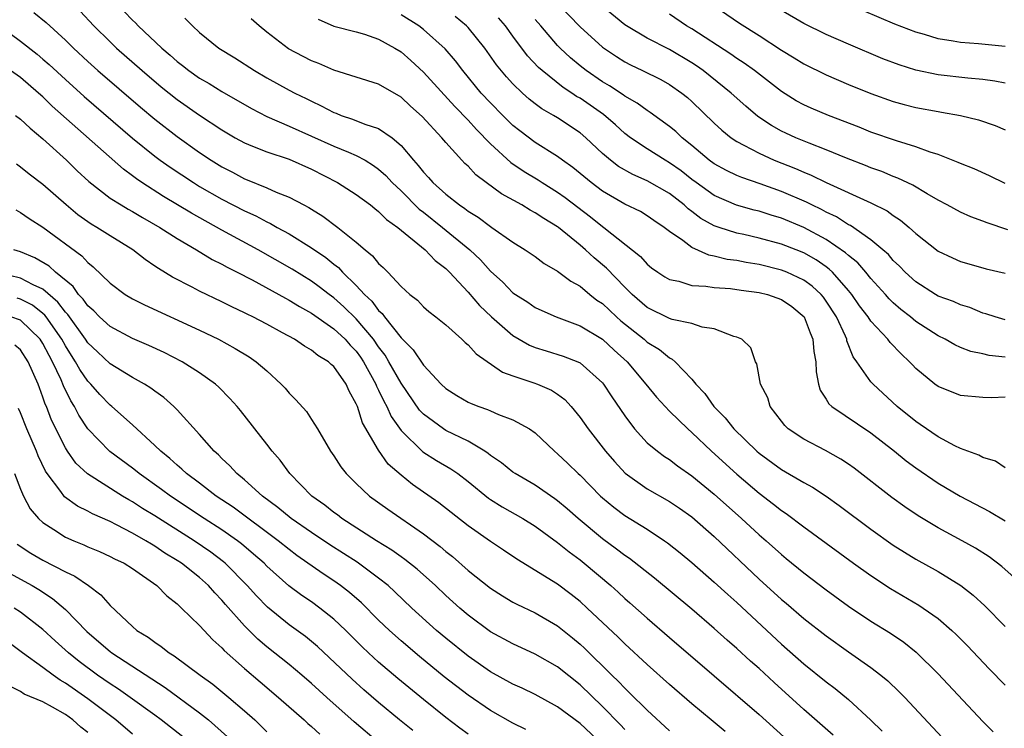
# Model space of a CAD drawing. Units: inches. Extents: x 2505447 to 2508000, y 1518000 to 1521000.
# Drawn here: x 2505769 to 2505857, y 1518974 to 1519038 of the extents above; entities that cross this region are included whole.
import ezdxf

# ---------------------------------------------------------------- set-up
doc = ezdxf.new("R2010")
doc.units = ezdxf.units.IN
doc.header["$MEASUREMENT"] = 0
doc.layers.add('LD25051518_2ft', color=113, linetype='Continuous')

msp = doc.modelspace()

# ---------------------------------------------------------------- linework, layer by layer
at = {"layer": 'LD25051518_2ft'}
for points, elevation in [([(2505816.997, 1519039), (2505819, 1519036.92), (2505821, 1519035.086), (2505822.249, 1519034.249), (2505823, 1519033.777), (2505823.511, 1519033.511), (2505824.596, 1519033), (2505826.209, 1519032.209), (2505827, 1519031.767), (2505828.111, 1519031), (2505828.603, 1519030.603), (2505829, 1519030.246), (2505831, 1519028.293), (2505831.669, 1519027.668), (2505832.507, 1519027), (2505833, 1519026.671), (2505833.651, 1519026.349), (2505835, 1519025.614), (2505836.362, 1519025), (2505838.257, 1519024.257), (2505839, 1519023.921), (2505839.664, 1519023.664), (2505841, 1519023.009), (2505845, 1519021.2), (2505846.465, 1519020.465), (2505847, 1519020.063), (2505847.648, 1519019.648), (2505848.41, 1519019), (2505849, 1519018.461), (2505851, 1519016.879), (2505852.276, 1519016.276), (2505853, 1519015.966), (2505853.74, 1519015.74), (2505855.301, 1519015.301), (2505857, 1519014.901)], 7866), ([(2505857.233, 1519018.767), (2505855.396, 1519019.395), (2505855, 1519019.562), (2505853.941, 1519019.941), (2505853, 1519020.345), (2505851.808, 1519021), (2505851, 1519021.423), (2505850.014, 1519021.986), (2505848.758, 1519022.758), (2505847.405, 1519023.405), (2505847, 1519023.548), (2505845.978, 1519023.978), (2505845, 1519024.322), (2505844.521, 1519024.521), (2505842.827, 1519025.173), (2505841, 1519025.935), (2505839.486, 1519026.514), (2505838.298, 1519027), (2505837.402, 1519027.402), (2505837, 1519027.598), (2505836.098, 1519028.098), (2505834.902, 1519028.902), (2505833.817, 1519029.817), (2505832.512, 1519031), (2505830.018, 1519033), (2505829.423, 1519033.423), (2505829, 1519033.7), (2505827, 1519034.878), (2505825, 1519035.899), (2505823.148, 1519037), (2505823, 1519037.101), (2505821, 1519038.738)], 7864), ([(2505831, 1519038.785), (2505833.24, 1519037.241), (2505835, 1519036.128), (2505837, 1519034.833), (2505838.144, 1519034.144), (2505839, 1519033.607), (2505841, 1519032.615), (2505843, 1519031.773), (2505845, 1519030.962), (2505847, 1519030.24), (2505847.969, 1519029.969), (2505849, 1519029.707), (2505851, 1519029.335), (2505851.298, 1519029.298), (2505852.995, 1519028.996), (2505854.609, 1519028.609), (2505856.093, 1519028.093), (2505857, 1519027.698)], 7860), ([(2505857, 1519035.145), (2505854.615, 1519035.385), (2505853, 1519035.524), (2505852.354, 1519035.646), (2505851, 1519035.847), (2505849.784, 1519036.216), (2505849, 1519036.426), (2505847.15, 1519037.15), (2505842.942, 1519038.942)], 7856), ([(2505770.197, 1519038.197), (2505771.286, 1519037.286), (2505773, 1519035.721), (2505773.723, 1519035), (2505775, 1519033.818), (2505775.91, 1519033), (2505779.724, 1519029.724), (2505781, 1519028.669), (2505783, 1519027.124), (2505785, 1519025.699), (2505786.036, 1519025), (2505787, 1519024.401), (2505787.932, 1519023.932), (2505789, 1519023.347), (2505789.255, 1519023.255), (2505791, 1519022.533), (2505791.849, 1519022.15), (2505793, 1519021.705), (2505794.314, 1519021), (2505794.771, 1519020.771), (2505795, 1519020.619), (2505796.013, 1519020.013), (2505797.349, 1519019), (2505799, 1519017.679), (2505799.788, 1519017), (2505800.466, 1519016.466), (2505801, 1519015.784), (2505801.416, 1519015.416), (2505801.833, 1519015), (2505803, 1519013.733), (2505803.798, 1519013), (2505804.483, 1519012.483), (2505805, 1519011.907), (2505805.473, 1519011.474), (2505806.108, 1519011), (2505807, 1519010.289), (2505808.445, 1519009), (2505808.73, 1519008.73), (2505809, 1519008.508), (2505809.708, 1519007.708), (2505812.076, 1519006.076), (2505813, 1519005.741), (2505814.877, 1519005.123), (2505815.203, 1519005), (2505816.454, 1519004.454), (2505817, 1519004.089), (2505817.628, 1519003.628), (2505818.201, 1519003), (2505819, 1519002.029), (2505819.731, 1519001), (2505821.283, 1518999), (2505822.073, 1518998.073), (2505823.04, 1518997.04), (2505825, 1518995.655), (2505827, 1518994.515), (2505827.904, 1518993.904), (2505829, 1518993.131), (2505831, 1518991.394), (2505835, 1518987.586), (2505837, 1518985.763), (2505837.42, 1518985.42), (2505839, 1518984.066), (2505841, 1518982.5), (2505843, 1518981.08), (2505845, 1518979.69), (2505845.896, 1518979), (2505846.498, 1518978.498), (2505847.521, 1518977.521), (2505848.02, 1518977), (2505851.772, 1518973)], 7886), ([(2505774.319, 1519038.319), (2505775.553, 1519037), (2505777, 1519035.558), (2505777.584, 1519035), (2505779.856, 1519033), (2505781.56, 1519031.56), (2505783, 1519030.423), (2505785, 1519029.033), (2505787, 1519027.701), (2505788.187, 1519027), (2505789, 1519026.545), (2505789.739, 1519026.261), (2505791, 1519025.739), (2505793, 1519025.08), (2505795, 1519024.19), (2505797.321, 1519023), (2505799, 1519021.939), (2505800.27, 1519021), (2505800.672, 1519020.672), (2505801, 1519020.431), (2505801.703, 1519019.703), (2505802.702, 1519019), (2505805.154, 1519017), (2505806.045, 1519016.045), (2505807, 1519015.335), (2505807.339, 1519015), (2505809, 1519013.214), (2505810.013, 1519012.013), (2505811.092, 1519011), (2505813, 1519009.347), (2505814.482, 1519008.482), (2505815, 1519008.278), (2505815.968, 1519007.968), (2505817.507, 1519007.507), (2505818.809, 1519007), (2505819, 1519006.908), (2505821, 1519005.124), (2505821.103, 1519005), (2505821.85, 1519003.85), (2505823, 1519002.164), (2505823.878, 1519001), (2505825, 1518999.767), (2505825.925, 1518999), (2505826.548, 1518998.548), (2505827, 1518998.266), (2505827.713, 1518997.713), (2505829, 1518996.818), (2505831, 1518995.163), (2505833.426, 1518993), (2505835, 1518991.538), (2505835.63, 1518991), (2505837, 1518989.776), (2505837.437, 1518989.437), (2505839, 1518988.154), (2505841, 1518986.637), (2505843, 1518985.178), (2505845, 1518983.837), (2505846.746, 1518982.746), (2505847.937, 1518981.937), (2505849.046, 1518981.046), (2505851, 1518979.12), (2505855, 1518974.853), (2505855.936, 1518973.936)], 7884), ([(2505778.269, 1519038.269), (2505779, 1519037.501), (2505779.265, 1519037.265), (2505779.518, 1519037), (2505781.626, 1519035), (2505782.375, 1519034.375), (2505783, 1519033.808), (2505783.464, 1519033.464), (2505784.034, 1519033), (2505785, 1519032.328), (2505785.851, 1519031.851), (2505787, 1519031.145), (2505789.623, 1519029.623), (2505791, 1519028.907), (2505793, 1519028.048), (2505797, 1519026.259), (2505798.296, 1519025.704), (2505799, 1519025.43), (2505799.784, 1519025), (2505800.54, 1519024.54), (2505801, 1519024.203), (2505801.633, 1519023.633), (2505802.203, 1519023), (2505803, 1519022.249), (2505804.631, 1519020.63), (2505805, 1519020.357), (2505806.711, 1519019), (2505809.148, 1519017), (2505810.106, 1519016.106), (2505811, 1519015.081), (2505812.094, 1519014.094), (2505813, 1519013.16), (2505813.23, 1519013), (2505814.324, 1519012.324), (2505815, 1519011.853), (2505815.576, 1519011.576), (2505816.867, 1519011), (2505819, 1519010.203), (2505821, 1519009.025), (2505822.045, 1519008.045), (2505823.206, 1519007), (2505824.891, 1519005), (2505825.838, 1519003.838), (2505826.596, 1519003), (2505827, 1519002.587), (2505828.632, 1519001), (2505829, 1519000.687), (2505830.757, 1518999), (2505833, 1518996.949), (2505835, 1518995.249), (2505836.283, 1518994.283), (2505837, 1518993.701), (2505837.429, 1518993.429), (2505839, 1518992.259), (2505843.45, 1518989), (2505845, 1518987.897), (2505846.754, 1518986.754), (2505849.268, 1518985.268), (2505849.68, 1518985), (2505851, 1518984.063), (2505852.237, 1518983), (2505852.632, 1518982.632), (2505853.618, 1518981.618), (2505855.56, 1518979.56), (2505857, 1518978.104)], 7882), ([(2505857, 1518997.509), (2505856.123, 1518998.123), (2505855, 1518998.435), (2505854.647, 1518998.647), (2505853, 1518999.254), (2505852.501, 1518999.5), (2505851, 1519000.304), (2505849.397, 1519001.397), (2505849, 1519001.651), (2505847.346, 1519003), (2505845.189, 1519005), (2505845, 1519005.217), (2505843.74, 1519007), (2505843.421, 1519007.421), (2505842.859, 1519008.859), (2505842.837, 1519009), (2505842.721, 1519009.279), (2505841.912, 1519011), (2505841, 1519012.41), (2505840.751, 1519012.751), (2505840.54, 1519013), (2505839.745, 1519013.745), (2505839, 1519014.292), (2505837.481, 1519015), (2505837, 1519015.192), (2505835, 1519015.676), (2505833.854, 1519015.854), (2505833, 1519016.033), (2505832.141, 1519016.141), (2505831, 1519016.438), (2505830.518, 1519016.518), (2505829, 1519017.198), (2505828.181, 1519017.819), (2505827, 1519018.63), (2505826.53, 1519019), (2505825.607, 1519019.606), (2505825, 1519020.043), (2505824.405, 1519020.405), (2505823, 1519021.082), (2505821, 1519022.246), (2505819.992, 1519023), (2505818.349, 1519024.349), (2505817.427, 1519025), (2505817, 1519025.328), (2505815, 1519026.589), (2505813.617, 1519027.618), (2505813, 1519028.107), (2505812.087, 1519029), (2505811, 1519030.113), (2505810.177, 1519031), (2505808.532, 1519033), (2505807.873, 1519033.873), (2505806.953, 1519034.953), (2505805, 1519036.686), (2505804.581, 1519037), (2505803, 1519037.98)], 7874), ([(2505857, 1519003.827), (2505855.777, 1519003.777), (2505855, 1519003.792), (2505853, 1519003.977), (2505851, 1519004.78), (2505850.704, 1519005), (2505849, 1519006.407), (2505848.707, 1519006.707), (2505848.45, 1519007), (2505847.698, 1519007.699), (2505846.709, 1519008.708), (2505846.499, 1519009), (2505845, 1519010.618), (2505844.746, 1519011), (2505843.988, 1519011.988), (2505843.303, 1519013), (2505843, 1519013.363), (2505841.566, 1519015), (2505841.279, 1519015.279), (2505841, 1519015.481), (2505840.097, 1519016.097), (2505839, 1519016.731), (2505838.316, 1519017), (2505837, 1519017.506), (2505835, 1519018.036), (2505833.641, 1519018.359), (2505833, 1519018.494), (2505831.431, 1519019), (2505831, 1519019.152), (2505829.8, 1519019.8), (2505829, 1519020.416), (2505828.657, 1519020.657), (2505828.306, 1519021), (2505827, 1519022.029), (2505825, 1519023.169), (2505823.709, 1519023.709), (2505822.442, 1519024.442), (2505821.715, 1519025), (2505821, 1519025.61), (2505819.52, 1519027), (2505819, 1519027.44), (2505817, 1519028.771), (2505816.625, 1519029), (2505815.585, 1519029.585), (2505815, 1519030.03), (2505814.458, 1519030.458), (2505813.851, 1519031), (2505813, 1519031.811), (2505812.431, 1519032.432), (2505811.53, 1519033.53), (2505810.486, 1519035), (2505809, 1519036.854), (2505808.86, 1519037), (2505807.833, 1519037.833)], 7872), ([(2505857, 1519022.932), (2505855.6, 1519023.6), (2505854.22, 1519024.22), (2505853, 1519024.703), (2505852.803, 1519024.804), (2505851, 1519025.505), (2505850.279, 1519025.721), (2505849, 1519026.202), (2505847.27, 1519026.73), (2505845, 1519027.518), (2505843.944, 1519027.944), (2505841.2, 1519029), (2505839.652, 1519029.653), (2505839, 1519029.952), (2505838.317, 1519030.316), (2505837, 1519031.137), (2505834.58, 1519033), (2505833.663, 1519033.663), (2505833, 1519034.081), (2505832.466, 1519034.466), (2505829, 1519036.721), (2505828.53, 1519037), (2505827, 1519038.042)], 7862), ([(2505857, 1519031.867), (2505856.061, 1519032.061), (2505855, 1519032.205), (2505853.674, 1519032.326), (2505851, 1519032.637), (2505849, 1519033.04), (2505847.511, 1519033.511), (2505846.068, 1519034.068), (2505843, 1519035.358), (2505841, 1519036.227), (2505839, 1519037.22), (2505837, 1519038.374)], 7858), ([(2505767.121, 1519037), (2505769, 1519035.634), (2505770.473, 1519034.473), (2505771, 1519034.032), (2505771.557, 1519033.557), (2505773, 1519032.204), (2505774.68, 1519030.68), (2505779, 1519026.958), (2505781, 1519025.362), (2505781.485, 1519025), (2505782.369, 1519024.369), (2505784.439, 1519023), (2505785, 1519022.661), (2505787, 1519021.514), (2505789, 1519020.471), (2505790.017, 1519020.018), (2505791, 1519019.486), (2505791.342, 1519019.342), (2505791.93, 1519019), (2505793, 1519018.422), (2505795, 1519017.185), (2505796.295, 1519016.294), (2505797, 1519015.709), (2505797.406, 1519015.406), (2505797.765, 1519015), (2505799, 1519013.816), (2505799.748, 1519013), (2505800.399, 1519012.399), (2505801, 1519011.577), (2505801.314, 1519011.314), (2505801.521, 1519011), (2505803, 1519009.12), (2505804.074, 1519008.074), (2505805, 1519006.696), (2505806.584, 1519005), (2505807, 1519004.597), (2505807.991, 1519003.991), (2505809, 1519003.401), (2505809.271, 1519003.272), (2505809.949, 1519003), (2505810.734, 1519002.734), (2505811, 1519002.599), (2505811.723, 1519002.277), (2505813, 1519001.808), (2505814.475, 1519001), (2505815, 1519000.635), (2505816.715, 1518999), (2505817, 1518998.776), (2505817.908, 1518997.908), (2505818.834, 1518997), (2505819, 1518996.854), (2505820.831, 1518995), (2505821, 1518994.846), (2505822.009, 1518994.009), (2505823, 1518993.273), (2505825, 1518992.031), (2505826.562, 1518991), (2505826.821, 1518990.821), (2505827.937, 1518989.937), (2505829, 1518989.063), (2505831, 1518987.311), (2505832.195, 1518986.195), (2505833, 1518985.481), (2505837, 1518981.769), (2505839, 1518980.007), (2505841, 1518978.392), (2505841.803, 1518977.803), (2505843, 1518976.819), (2505844.987, 1518974.987), (2505845.996, 1518973.996)], 7888), ([(2505783.679, 1519037.679), (2505784.361, 1519037), (2505785, 1519036.411), (2505786.706, 1519035), (2505788.134, 1519034.134), (2505789.907, 1519033), (2505791, 1519032.366), (2505793, 1519031.266), (2505793.509, 1519031), (2505794.514, 1519030.514), (2505795, 1519030.261), (2505795.866, 1519029.866), (2505797, 1519029.257), (2505797.194, 1519029.194), (2505797.663, 1519029), (2505798.672, 1519028.672), (2505799.78, 1519028.22), (2505801, 1519027.83), (2505802.21, 1519027), (2505803, 1519026.325), (2505804.106, 1519025), (2505804.537, 1519024.538), (2505805, 1519023.922), (2505805.453, 1519023.454), (2505805.842, 1519023), (2505807, 1519021.975), (2505808.237, 1519021), (2505808.7, 1519020.7), (2505809, 1519020.453), (2505809.902, 1519019.902), (2505811, 1519019.077), (2505811.129, 1519019), (2505813, 1519017.676), (2505814.099, 1519017), (2505814.639, 1519016.639), (2505815, 1519016.384), (2505815.783, 1519015.783), (2505817, 1519015.101), (2505818.185, 1519014.185), (2505819, 1519013.742), (2505819.888, 1519013), (2505820.509, 1519012.509), (2505821, 1519012.192), (2505822.269, 1519011), (2505822.657, 1519010.657), (2505824.722, 1519009), (2505825, 1519008.748), (2505826.095, 1519008.095), (2505827, 1519007.341), (2505827.24, 1519007.241), (2505827.502, 1519007), (2505829, 1519005.439), (2505829.352, 1519005), (2505830.146, 1519004.146), (2505830.964, 1519003), (2505831.979, 1519001.979), (2505832.742, 1519001), (2505834.802, 1518999), (2505835, 1518998.828), (2505837, 1518997.364), (2505839, 1518996.206), (2505839.788, 1518995.789), (2505841, 1518995.002), (2505842.166, 1518994.166), (2505845, 1518992.036), (2505847, 1518990.621), (2505847.985, 1518989.985), (2505849, 1518989.377), (2505851, 1518988.251), (2505853.044, 1518987), (2505854.146, 1518986.146), (2505855.189, 1518985.189), (2505857, 1518983.347)], 7880), ([(2505858.619, 1518987), (2505856.701, 1518988.701), (2505855.563, 1518989.563), (2505854.337, 1518990.337), (2505853.143, 1518991), (2505851, 1518992.157), (2505849.219, 1518993.219), (2505848.025, 1518994.024), (2505846.868, 1518994.868), (2505843.493, 1518997.493), (2505843, 1518997.843), (2505842.305, 1518998.305), (2505840.943, 1518999.057), (2505839, 1519000.068), (2505837.603, 1519001), (2505837.298, 1519001.298), (2505837, 1519001.704), (2505835.98, 1519003), (2505835.778, 1519003.777), (2505835.132, 1519005), (2505834.813, 1519006.813), (2505834.668, 1519007), (2505834.252, 1519008.252), (2505833.463, 1519009), (2505833, 1519009.192), (2505832.759, 1519009.241), (2505831, 1519009.938), (2505829.914, 1519010.086), (2505829, 1519010.413), (2505827.222, 1519010.778), (2505827, 1519010.855), (2505825, 1519011.844), (2505823.669, 1519013), (2505823, 1519013.656), (2505821.355, 1519015.355), (2505820.27, 1519016.27), (2505819.484, 1519017), (2505819, 1519017.416), (2505817.072, 1519019), (2505817, 1519019.055), (2505815.778, 1519019.778), (2505815, 1519020.313), (2505814.544, 1519020.544), (2505813.811, 1519021), (2505811.992, 1519021.992), (2505810.613, 1519023), (2505809.694, 1519023.694), (2505809, 1519024.452), (2505808.711, 1519024.711), (2505808.439, 1519025), (2505807, 1519026.569), (2505806.636, 1519027), (2505804.89, 1519028.89), (2505803.839, 1519029.839), (2505803, 1519030.622), (2505801, 1519031.789), (2505797, 1519033.053), (2505795.64, 1519033.641), (2505795, 1519033.867), (2505794.249, 1519034.249), (2505792.949, 1519034.949), (2505791, 1519036.433), (2505790.315, 1519037), (2505789.617, 1519037.618)], 7878), ([(2505795.584, 1519037.584), (2505797, 1519036.969), (2505799, 1519036.476), (2505799.749, 1519036.251), (2505801, 1519035.81), (2505802.455, 1519035), (2505803, 1519034.665), (2505803.892, 1519033.892), (2505805, 1519032.87), (2505807.799, 1519029.799), (2505809, 1519028.564), (2505809.745, 1519027.745), (2505811, 1519026.47), (2505812.809, 1519024.809), (2505813.997, 1519023.997), (2505815.245, 1519023.245), (2505815.609, 1519023), (2505817, 1519022.14), (2505817.669, 1519021.669), (2505819.941, 1519019.941), (2505821, 1519019.079), (2505821.117, 1519019), (2505824.391, 1519016.391), (2505825, 1519015.708), (2505825.395, 1519015.395), (2505825.948, 1519015), (2505826.585, 1519014.585), (2505827, 1519014.341), (2505827.82, 1519014.18), (2505829, 1519013.811), (2505830.247, 1519013.753), (2505831, 1519013.623), (2505832.463, 1519013.537), (2505833.395, 1519013.395), (2505835, 1519013.197), (2505835.767, 1519013), (2505837, 1519012.559), (2505837.92, 1519011.92), (2505839.024, 1519011), (2505839.57, 1519009.57), (2505839.819, 1519009), (2505839.902, 1519007.902), (2505840.074, 1519007), (2505840.09, 1519006.089), (2505840.309, 1519005), (2505840.454, 1519004.454), (2505841, 1519003.648), (2505841.237, 1519003.237), (2505841.5, 1519003), (2505845, 1519000.64), (2505847.107, 1518999), (2505848.152, 1518998.152), (2505849, 1518997.514), (2505851, 1518996.142), (2505852.983, 1518994.982), (2505855.606, 1518993.606), (2505857, 1518992.796)], 7876), ([(2505857, 1519007.401), (2505855.563, 1519007.563), (2505855, 1519007.699), (2505853.915, 1519007.915), (2505853, 1519008.283), (2505852.505, 1519008.505), (2505851.626, 1519009), (2505851, 1519009.298), (2505849, 1519010.604), (2505848.533, 1519011), (2505847.676, 1519011.676), (2505847, 1519012.26), (2505846.628, 1519012.628), (2505846.307, 1519013), (2505845, 1519014.43), (2505844.531, 1519015), (2505843.822, 1519015.822), (2505843, 1519016.473), (2505842.733, 1519016.733), (2505841, 1519017.93), (2505839.002, 1519019.002), (2505837, 1519019.822), (2505836.082, 1519020.082), (2505835, 1519020.438), (2505834.549, 1519020.549), (2505832.994, 1519020.995), (2505831, 1519021.843), (2505829.381, 1519023), (2505829, 1519023.284), (2505828.044, 1519024.044), (2505827, 1519024.777), (2505826.595, 1519025), (2505825, 1519026.009), (2505823.515, 1519027), (2505823, 1519027.394), (2505822.159, 1519028.159), (2505821.084, 1519029.084), (2505819, 1519030.528), (2505818.698, 1519030.698), (2505818.267, 1519031), (2505817.496, 1519031.496), (2505815.615, 1519033), (2505815.29, 1519033.289), (2505814.313, 1519034.313), (2505813, 1519036.065), (2505812.33, 1519037), (2505811.702, 1519037.702)], 7870), ([(2505857, 1519010.75), (2505856.11, 1519011), (2505855.273, 1519011.272), (2505855, 1519011.342), (2505853.834, 1519011.834), (2505853, 1519012.086), (2505852.365, 1519012.365), (2505851, 1519012.86), (2505850.762, 1519013), (2505849, 1519014.142), (2505848.059, 1519015), (2505847.546, 1519015.545), (2505847, 1519016.041), (2505846.562, 1519016.562), (2505846.057, 1519017), (2505845, 1519017.894), (2505843.165, 1519019.165), (2505843, 1519019.238), (2505841.935, 1519019.935), (2505841, 1519020.361), (2505840.591, 1519020.591), (2505839.714, 1519021), (2505839.25, 1519021.25), (2505837, 1519022.215), (2505835.112, 1519022.888), (2505833.449, 1519023.449), (2505833, 1519023.641), (2505832.083, 1519024.083), (2505831, 1519024.668), (2505830.55, 1519025), (2505829, 1519026.303), (2505828.117, 1519027), (2505827.552, 1519027.552), (2505827, 1519028.012), (2505825.272, 1519029.272), (2505825, 1519029.435), (2505824.109, 1519030.109), (2505823, 1519030.731), (2505822.851, 1519030.851), (2505821.64, 1519031.64), (2505821, 1519032.001), (2505819.534, 1519033), (2505819, 1519033.422), (2505818.142, 1519034.142), (2505817.223, 1519035), (2505817, 1519035.234), (2505815.499, 1519037), (2505815, 1519037.554)], 7868), ([(2505841.628, 1518973.628), (2505839, 1518975.947), (2505836.34, 1518978.34), (2505835, 1518979.582), (2505834.247, 1518980.247), (2505833, 1518981.397), (2505832.14, 1518982.14), (2505831, 1518983.165), (2505829, 1518984.886), (2505825.668, 1518987.668), (2505823.42, 1518989.42), (2505823, 1518989.694), (2505822.269, 1518990.269), (2505821, 1518991.187), (2505818.82, 1518993), (2505817.86, 1518993.86), (2505817, 1518994.58), (2505816.758, 1518994.758), (2505815, 1518995.96), (2505813.188, 1518997), (2505813, 1518997.13), (2505811.977, 1518997.977), (2505811, 1518998.631), (2505810.802, 1518998.802), (2505810.505, 1518999), (2505809, 1518999.904), (2505807, 1519000.866), (2505806.783, 1519001), (2505805, 1519002.306), (2505804.666, 1519002.667), (2505803, 1519005.077), (2505801.918, 1519007), (2505801.576, 1519007.577), (2505801, 1519008.323), (2505800.536, 1519009), (2505799, 1519010.826), (2505797.902, 1519011.902), (2505797, 1519012.705), (2505796.592, 1519013), (2505795.698, 1519013.698), (2505795, 1519014.201), (2505793.27, 1519015.27), (2505790.237, 1519017), (2505787, 1519018.748), (2505784.262, 1519020.262), (2505781.759, 1519021.759), (2505779.847, 1519023), (2505779.344, 1519023.344), (2505779, 1519023.613), (2505778.187, 1519024.187), (2505771.832, 1519029.832), (2505771, 1519030.656), (2505770.614, 1519031), (2505769, 1519032.372), (2505768.094, 1519033)], 7890), ([(2505768.538, 1519029), (2505769, 1519028.661), (2505769.849, 1519027.849), (2505771, 1519026.911), (2505773.11, 1519025), (2505774.065, 1519024.064), (2505775.094, 1519023.094), (2505777, 1519021.622), (2505777.978, 1519021), (2505778.623, 1519020.623), (2505779, 1519020.425), (2505779.882, 1519019.882), (2505781.447, 1519019), (2505783, 1519018.001), (2505784.727, 1519017), (2505786.135, 1519016.135), (2505787, 1519015.711), (2505787.449, 1519015.449), (2505788.357, 1519015), (2505789.7, 1519014.3), (2505792.085, 1519013), (2505792.665, 1519012.665), (2505793, 1519012.502), (2505793.923, 1519011.922), (2505795, 1519011.35), (2505797, 1519009.947), (2505798.005, 1519009), (2505798.466, 1519008.466), (2505799, 1519007.933), (2505799.392, 1519007.392), (2505799.651, 1519007), (2505800.739, 1519005), (2505800.806, 1519004.806), (2505801, 1519004.453), (2505801.464, 1519003.463), (2505801.731, 1519003), (2505802.121, 1519002.121), (2505803, 1519000.845), (2505804.946, 1518998.946), (2505806.182, 1518998.182), (2505807.445, 1518997.445), (2505808.082, 1518997), (2505809, 1518996.292), (2505810.816, 1518994.816), (2505811, 1518994.692), (2505812.037, 1518994.037), (2505813.899, 1518993), (2505815, 1518992.31), (2505817, 1518990.853), (2505818.014, 1518990.014), (2505819, 1518989.298), (2505819.37, 1518989), (2505821.741, 1518987), (2505822.408, 1518986.408), (2505823, 1518985.856), (2505823.464, 1518985.464), (2505825, 1518984.094), (2505827, 1518982.368), (2505831, 1518978.956), (2505835, 1518975.49), (2505847, 1518964.644)], 7892), ([(2505831.969, 1518973.969), (2505830.721, 1518975), (2505829, 1518976.445), (2505827, 1518978.166), (2505825, 1518979.943), (2505823, 1518981.792), (2505822.398, 1518982.398), (2505819.642, 1518985), (2505819, 1518985.586), (2505818.216, 1518986.216), (2505817, 1518987.137), (2505813.353, 1518989.353), (2505812.168, 1518990.168), (2505811, 1518990.94), (2505809, 1518992.334), (2505806.387, 1518994.387), (2505804.037, 1518996.037), (2505803, 1518996.857), (2505801.859, 1518997.859), (2505801, 1518999.089), (2505799.554, 1519001.555), (2505799.099, 1519003), (2505799, 1519003.248), (2505798.358, 1519004.357), (2505798.087, 1519005), (2505797, 1519006.581), (2505796.764, 1519006.764), (2505796.52, 1519007), (2505795.561, 1519007.561), (2505795, 1519008.035), (2505794.381, 1519008.381), (2505793.481, 1519009), (2505792.413, 1519009.587), (2505791, 1519010.35), (2505789.756, 1519011), (2505789.242, 1519011.243), (2505789, 1519011.374), (2505787.891, 1519011.892), (2505787, 1519012.342), (2505785, 1519013.303), (2505784.348, 1519013.652), (2505782.561, 1519014.561), (2505781.316, 1519015.315), (2505781, 1519015.549), (2505780.13, 1519016.129), (2505779.043, 1519017), (2505777, 1519018.254), (2505775.816, 1519019), (2505775.298, 1519019.298), (2505775, 1519019.49), (2505774.128, 1519020.128), (2505773.061, 1519021), (2505771, 1519022.828), (2505769.759, 1519023.759), (2505769, 1519024.392), (2505768.646, 1519024.646)], 7894), ([(2505768.562, 1519020.562), (2505769, 1519020.32), (2505769.78, 1519019.78), (2505771, 1519019.017), (2505774.463, 1519016.463), (2505775, 1519015.861), (2505775.489, 1519015.489), (2505777, 1519014.012), (2505778.36, 1519013), (2505779, 1519012.62), (2505780.072, 1519012.072), (2505785, 1519009.811), (2505786.68, 1519009), (2505788.186, 1519008.186), (2505789.428, 1519007.428), (2505790.06, 1519007), (2505791, 1519006.185), (2505792.302, 1519005), (2505792.634, 1519004.634), (2505793, 1519004.19), (2505793.609, 1519003.609), (2505794.54, 1519002.541), (2505795, 1519001.842), (2505795.527, 1519001), (2505796.706, 1518999), (2505797, 1518998.583), (2505797.618, 1518997.618), (2505798.108, 1518997), (2505799, 1518996.125), (2505800.198, 1518995), (2505801.818, 1518993.817), (2505805, 1518991.632), (2505806.493, 1518990.493), (2505807, 1518990.054), (2505807.592, 1518989.592), (2505809, 1518988.364), (2505811, 1518986.763), (2505812.077, 1518986.077), (2505813, 1518985.535), (2505813.349, 1518985.349), (2505815, 1518984.572), (2505817, 1518983.405), (2505818.332, 1518982.332), (2505819, 1518981.77), (2505819.4, 1518981.399), (2505821.836, 1518979), (2505822.434, 1518978.434), (2505823, 1518977.827), (2505823.434, 1518977.434), (2505825, 1518975.885), (2505827, 1518974.037)], 7896), ([(2505823, 1518974.14), (2505822.588, 1518974.588), (2505821, 1518976.198), (2505819, 1518978.139), (2505817, 1518979.749), (2505815, 1518980.882), (2505813, 1518981.786), (2505811, 1518982.876), (2505809, 1518984.356), (2505808.247, 1518985), (2505807, 1518986.126), (2505806.073, 1518987), (2505804.455, 1518988.455), (2505803.344, 1518989.344), (2505803, 1518989.574), (2505802.175, 1518990.174), (2505800.819, 1518991), (2505797.703, 1518993), (2505797.31, 1518993.31), (2505797, 1518993.526), (2505796.181, 1518994.181), (2505795.018, 1518995), (2505793.062, 1518997), (2505792.195, 1518998.195), (2505791.481, 1518999), (2505791, 1518999.638), (2505788.643, 1519002.644), (2505788.347, 1519003), (2505787.714, 1519003.714), (2505786.722, 1519004.722), (2505786.418, 1519005), (2505785, 1519006.019), (2505783.441, 1519007), (2505781.818, 1519007.818), (2505780.452, 1519008.452), (2505779, 1519009.087), (2505777, 1519010.144), (2505776.054, 1519011), (2505775.532, 1519011.532), (2505775, 1519011.978), (2505774.591, 1519012.591), (2505774.183, 1519013), (2505773.704, 1519013.704), (2505772.131, 1519015), (2505771.546, 1519015.546), (2505770.274, 1519016.274), (2505769, 1519016.803), (2505768.404, 1519017)], 7898), ([(2505821, 1518972.813), (2505819, 1518974.674), (2505817, 1518976.17), (2505815, 1518977.26), (2505813.827, 1518977.827), (2505813, 1518978.197), (2505811, 1518979.304), (2505809, 1518980.701), (2505807, 1518982.311), (2505806.179, 1518983), (2505803.966, 1518985), (2505802.449, 1518986.45), (2505801.842, 1518987), (2505801, 1518987.673), (2505799.081, 1518989.081), (2505796.641, 1518990.641), (2505795, 1518991.746), (2505793.176, 1518993), (2505791.992, 1518993.992), (2505790.615, 1518995), (2505789, 1518996.461), (2505788.329, 1518997), (2505787.705, 1518997.705), (2505787, 1518998.348), (2505786.682, 1518998.682), (2505786.305, 1518999), (2505785, 1519000.486), (2505783, 1519002.695), (2505782.7, 1519003), (2505781.797, 1519003.797), (2505781, 1519004.362), (2505780.646, 1519004.646), (2505780.082, 1519005), (2505779, 1519005.591), (2505777, 1519006.796), (2505775.874, 1519007.874), (2505775, 1519008.685), (2505774.792, 1519009), (2505773.209, 1519011.209), (2505773, 1519011.419), (2505772.333, 1519012.333), (2505771, 1519013.483), (2505770.124, 1519013.876), (2505769, 1519014.473), (2505767, 1519014.934)], 7900), ([(2505814.155, 1518974.155), (2505813, 1518974.71), (2505811, 1518975.84), (2505809, 1518977.201), (2505806.857, 1518978.857), (2505804.658, 1518980.658), (2505803, 1518982.067), (2505801.964, 1518983), (2505801, 1518983.924), (2505799.461, 1518985.461), (2505798.392, 1518986.392), (2505797.605, 1518987), (2505797, 1518987.423), (2505796.042, 1518988.042), (2505793.697, 1518989.697), (2505793, 1518990.212), (2505792.026, 1518991), (2505787.994, 1518993.994), (2505786.477, 1518995), (2505785, 1518996.142), (2505783.839, 1518997), (2505783.415, 1518997.416), (2505783, 1518997.751), (2505782.35, 1518998.35), (2505781.523, 1518999), (2505781, 1518999.524), (2505779, 1519001.352), (2505777.142, 1519003), (2505777, 1519003.108), (2505776.077, 1519004.077), (2505775.264, 1519005), (2505775, 1519005.262), (2505774.296, 1519006.296), (2505773.916, 1519007), (2505773.547, 1519007.546), (2505773, 1519008.41), (2505772.679, 1519009), (2505771.285, 1519011), (2505771.165, 1519011.165), (2505771, 1519011.306), (2505770.055, 1519012.055), (2505769, 1519012.597), (2505768.681, 1519012.681)], 7902), ([(2505809, 1518973.735), (2505808.271, 1518974.272), (2505807, 1518975.228), (2505805, 1518976.816), (2505802.707, 1518978.707), (2505801, 1518980.171), (2505800.1, 1518981), (2505799.535, 1518981.535), (2505798.061, 1518983), (2505797, 1518984.008), (2505795.75, 1518985), (2505795, 1518985.537), (2505794.128, 1518986.128), (2505792.987, 1518986.987), (2505791, 1518988.75), (2505790.757, 1518989), (2505789.824, 1518989.824), (2505788.733, 1518990.733), (2505788.384, 1518991), (2505787, 1518991.969), (2505785.401, 1518993), (2505782.384, 1518995), (2505781.595, 1518995.595), (2505779.598, 1518997), (2505779.275, 1518997.275), (2505779, 1518997.483), (2505776.979, 1518998.979), (2505775, 1519001.019), (2505774.214, 1519002.214), (2505773.818, 1519003), (2505773.491, 1519003.491), (2505772.834, 1519004.834), (2505772.626, 1519005.374), (2505771.86, 1519007), (2505771.549, 1519007.549), (2505771, 1519008.632), (2505770.761, 1519009), (2505769, 1519010.707), (2505768.117, 1519011)], 7904), ([(2505804.048, 1518974.047), (2505802.876, 1518975), (2505801, 1518976.562), (2505799.689, 1518977.689), (2505798.635, 1518978.635), (2505796.592, 1518980.592), (2505795.548, 1518981.547), (2505795, 1518982.007), (2505794.449, 1518982.449), (2505793, 1518983.499), (2505791.063, 1518985.063), (2505790.074, 1518986.074), (2505789.255, 1518987), (2505787.297, 1518989), (2505787.137, 1518989.137), (2505785.993, 1518989.993), (2505784.523, 1518991), (2505781, 1518993.225), (2505779.895, 1518993.895), (2505779, 1518994.486), (2505778.661, 1518994.661), (2505778.107, 1518995), (2505774.978, 1518996.978), (2505773.945, 1518997.945), (2505773.19, 1518999), (2505773, 1518999.294), (2505771.775, 1519001.775), (2505771.311, 1519003), (2505771.209, 1519003.209), (2505771, 1519003.842), (2505770.675, 1519004.675), (2505770.565, 1519005), (2505769.688, 1519007), (2505769, 1519008.049), (2505768.488, 1519008.488)], 7906), ([(2505800.99, 1518972.99), (2505798.82, 1518974.82), (2505796.369, 1518977), (2505795, 1518978.259), (2505794.139, 1518979), (2505793, 1518979.943), (2505791, 1518981.543), (2505790.215, 1518982.215), (2505789, 1518983.417), (2505787.313, 1518985.313), (2505787, 1518985.691), (2505786.355, 1518986.355), (2505785.804, 1518987), (2505785, 1518987.726), (2505783.389, 1518989), (2505783, 1518989.257), (2505781.904, 1518989.904), (2505781, 1518990.52), (2505780.688, 1518990.689), (2505780.204, 1518991), (2505779, 1518991.692), (2505777.557, 1518992.443), (2505777, 1518992.714), (2505775.416, 1518993.416), (2505775, 1518993.655), (2505774.099, 1518994.099), (2505772.936, 1518994.936), (2505772.591, 1518995.409), (2505771.368, 1518997), (2505771.22, 1518997.22), (2505770.579, 1518998.579), (2505770.423, 1518999), (2505769.559, 1519001), (2505769, 1519002.42), (2505768.824, 1519002.823)], 7908), ([(2505768.461, 1518997), (2505769, 1518995.625), (2505769.263, 1518995), (2505769.855, 1518993.855), (2505770.604, 1518993), (2505771, 1518992.637), (2505771.979, 1518992.021), (2505773, 1518991.339), (2505773.753, 1518991), (2505774.639, 1518990.639), (2505775, 1518990.469), (2505776.038, 1518990.038), (2505777, 1518989.615), (2505777.402, 1518989.402), (2505778.247, 1518989), (2505779, 1518988.517), (2505781.184, 1518987), (2505782.077, 1518986.077), (2505783, 1518985.374), (2505783.18, 1518985.18), (2505783.391, 1518985), (2505785, 1518983.425), (2505786.169, 1518982.169), (2505787, 1518981.444), (2505787.208, 1518981.208), (2505789, 1518979.601), (2505790.397, 1518978.398), (2505792.062, 1518977), (2505794.35, 1518975), (2505794.685, 1518974.686), (2505795, 1518974.424), (2505795.74, 1518973.74)], 7910), ([(2505768.696, 1518990.696), (2505769.911, 1518989.912), (2505771, 1518989.284), (2505773, 1518988.24), (2505773.853, 1518987.853), (2505775.071, 1518987), (2505776.181, 1518986.181), (2505777, 1518985.22), (2505779, 1518983.336), (2505779.388, 1518983), (2505780.4, 1518982.4), (2505781, 1518981.934), (2505781.574, 1518981.573), (2505782.274, 1518981), (2505782.732, 1518980.732), (2505785.039, 1518979), (2505786.182, 1518978.183), (2505787.619, 1518977), (2505789, 1518975.827), (2505789.93, 1518975), (2505790.482, 1518974.483), (2505791, 1518973.931)], 7912), ([(2505766.349, 1518989), (2505770.027, 1518987), (2505770.644, 1518986.644), (2505771.863, 1518985.862), (2505773, 1518984.871), (2505774.908, 1518982.908), (2505775.993, 1518981.993), (2505777, 1518981.113), (2505777.151, 1518981), (2505781.909, 1518977.909), (2505785, 1518975.627), (2505785.79, 1518975), (2505787.501, 1518973.501)], 7914), ([(2505783.49, 1518973.49), (2505781.565, 1518975), (2505781, 1518975.414), (2505778.806, 1518977), (2505777.744, 1518977.744), (2505777, 1518978.219), (2505775.887, 1518979), (2505774.231, 1518980.231), (2505773.273, 1518981), (2505772.075, 1518982.075), (2505771, 1518983.074), (2505769, 1518984.624), (2505768.439, 1518985)], 7916), ([(2505779, 1518973.732), (2505777.506, 1518975), (2505775, 1518976.875), (2505773, 1518978.296), (2505772.547, 1518978.547), (2505771.902, 1518979), (2505771, 1518979.677), (2505769.161, 1518981), (2505767, 1518982.617)], 7918), ([(2505775, 1518973.882), (2505774.369, 1518974.37), (2505773.682, 1518975), (2505773, 1518975.49), (2505771.843, 1518976.157), (2505771, 1518976.612), (2505769.318, 1518977.318), (2505769, 1518977.534), (2505768.03, 1518978.03)], 7920)]:
    msp.add_lwpolyline(points, dxfattribs=dict(at, elevation=elevation))

doc.saveas('drawing.dxf')
